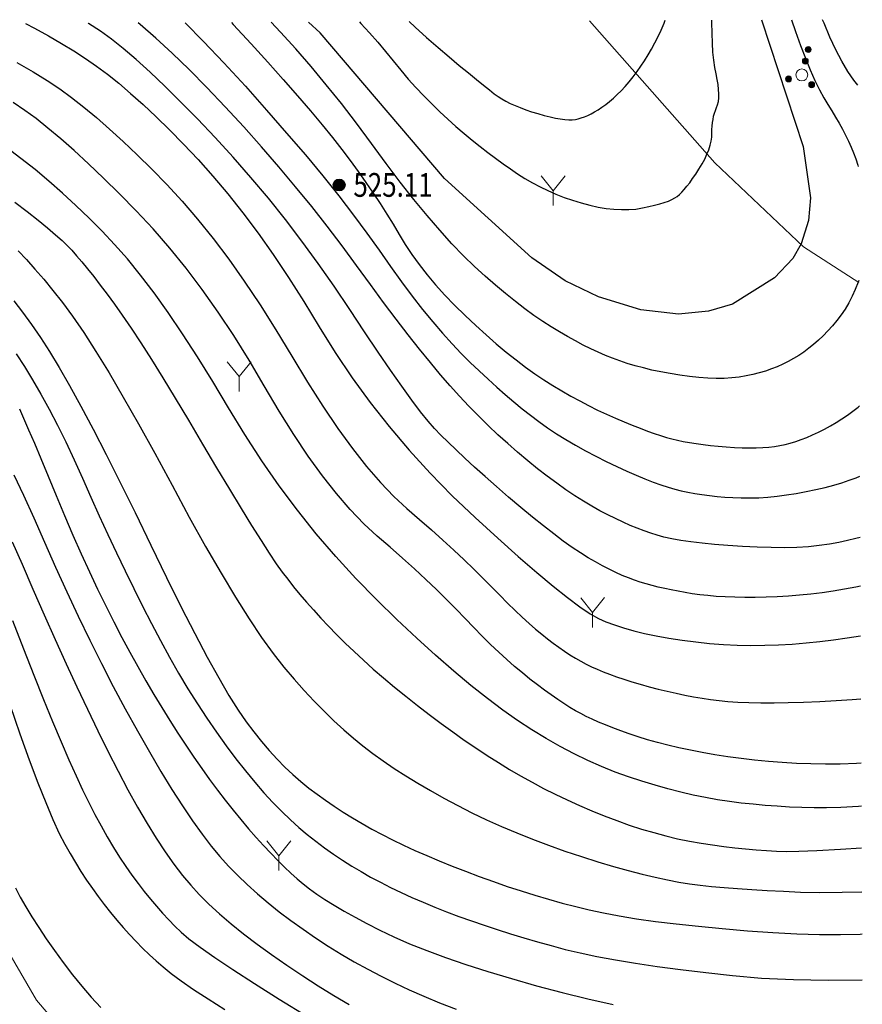
# Model space of a CAD drawing. Extents: x 40561111 to 40781698, y 3098983 to 3437233.
# Drawn here: x 40561567 to 40561602, y 3248491 to 3248533 of the extents above; entities that cross this region are included whole.
import ezdxf
from ezdxf.enums import TextEntityAlignment as Align

# ---------------------------------------------------------------- set-up
doc = ezdxf.new("R2010")
doc.units = 0
doc.header["$LTSCALE"] = 0.5
doc.layers.get('0').update_dxf_attribs({"linetype": 'CONTINUOUS'})
for name, color, linetype in [('DGX', 2, 'CONTINUOUS'), ('DMTZ', 3, 'CONTINUOUS'), ('GCD', 251, 'CONTINUOUS'), ('ZBTZ', 251, 'CONTINUOUS')]:
    doc.layers.add(name, color=color, linetype=linetype)
doc.styles.add('正等线体', font='tssdeng.shx', dxfattribs={"width": 0.7})
doc.linetypes.add('10421', pattern='A,2,[150,AAA.SHX,S=0.5,R=0,X=0,Y=0.5],1e-11', length=2)
doc.linetypes.add('1161', pattern='A,0,[149,AAA.SHX,S=0.15,R=0,X=0,Y=0],-1.6', length=1.6)

# ---------------------------------------------------------------- blocks, each defined once
blk = doc.blocks.new('gc206')
at = {"lineweight": 0}
for q in [(0.999, 2.5), (0, 0)]:
    blk.add_line((0, 1.25), q, dxfattribs=at)
blk.add_lwpolyline([(0, 1.25), (-0.999, 2.5)], dxfattribs=at)
blk = doc.blocks.new('gc160')
at = {"linetype": 'Continuous', "lineweight": 0}
h = blk.add_hatch(color=256, dxfattribs=at)
edge = h.paths.add_edge_path()
edge.add_arc((0, 2.2), 0.25, 0, 360)
h = blk.add_hatch(color=256, dxfattribs=at)
edge = h.paths.add_edge_path()
edge.add_arc((0, 1.2), 0.25, 0, 360)
h = blk.add_hatch(color=256, dxfattribs=at)
edge = h.paths.add_edge_path()
edge.add_arc((-1, -0.6), 0.25, 0, 360)
h = blk.add_hatch(color=256, dxfattribs=at)
edge = h.paths.add_edge_path()
edge.add_arc((1, -0.6), 0.25, 0, 360)
at = {"lineweight": 0}
for centre, radius in [((0, 2.2), 0.25), ((0, 1.2), 0.25), ((0, 0), 0.5), ((-1, -0.6), 0.25), ((1, -0.6), 0.25)]:
    blk.add_circle(centre, radius, dxfattribs=at)
blk = doc.blocks.new('gc200')
h = blk.add_hatch(color=256)
edge = h.paths.add_edge_path()
edge.add_arc((0, 0), 0.25, 0, 360)
blk.add_circle((0, 0), 0.25)

msp = doc.modelspace()

# ---------------------------------------------------------------- linework, layer by layer
at = {"layer": 'DGX', "color": 251, "linetype": 'Continuous', "flags": 128}
for points, elevation in [([(40561573.8158, 3248532.7477), (40561574.5873, 3248531.9628), (40561575.4426, 3248531.0589), (40561576.3438, 3248530.0745), (40561577.2403, 3248529.0702), (40561578.0816, 3248528.1062), (40561578.8677, 3248527.1826), (40561579.5985, 3248526.2994), (40561580.2741, 3248525.4565), (40561580.8945, 3248524.654), (40561581.4597, 3248523.8919), (40561581.9696, 3248523.1702), (40561582.4456, 3248522.4886), (40561582.909, 3248521.8468), (40561583.36, 3248521.2448), (40561583.7983, 3248520.6827), (40561584.2241, 3248520.1604), (40561584.6373, 3248519.6779), (40561585.038, 3248519.2353), (40561585.4262, 3248518.8325), (40561585.8057, 3248518.4569), (40561586.1808, 3248518.0956), (40561586.5513, 3248517.7488), (40561586.9173, 3248517.4164), (40561587.2788, 3248517.0983), (40561587.6358, 3248516.7947), (40561587.9882, 3248516.5056), (40561588.3361, 3248516.2308), (40561588.6883, 3248515.9662), (40561589.0539, 3248515.7075), (40561589.4328, 3248515.4547), (40561589.8249, 3248515.2078), (40561590.2304, 3248514.9668), (40561590.6491, 3248514.7318), (40561591.0812, 3248514.5026), (40561591.5265, 3248514.2794), (40561591.9669, 3248514.0686), (40561592.3843, 3248513.8766), (40561592.7785, 3248513.7035), (40561593.1496, 3248513.5493), (40561593.4977, 3248513.414), (40561593.8226, 3248513.2975), (40561594.1245, 3248513.1999), (40561594.4032, 3248513.1212), (40561594.6754, 3248513.055), (40561594.9573, 3248512.995), (40561595.2491, 3248512.941), (40561595.5507, 3248512.8932), (40561595.8622, 3248512.8515), (40561596.1835, 3248512.8159), (40561596.5146, 3248512.7864), (40561596.8555, 3248512.7631), (40561597.2063, 3248512.7494), (40561597.5668, 3248512.7487), (40561597.9371, 3248512.7611), (40561598.3172, 3248512.7865), (40561598.7071, 3248512.825), (40561599.1068, 3248512.8765), (40561599.5162, 3248512.9411), (40561599.9354, 3248513.0187), (40561600.347, 3248513.1051), (40561600.7337, 3248513.1959), (40561601.0955, 3248513.2912), (40561601.4324, 3248513.391), (40561601.7443, 3248513.4952), (40561602.0313, 3248513.6038), (40561602.1888, 3248513.6718)], 525), ([(40561575.7561, 3248532.7574), (40561575.8376, 3248532.6708), (40561576.5911, 3248531.8536), (40561577.2922, 3248531.0823), (40561577.9411, 3248530.357), (40561578.5377, 3248529.6776), (40561579.082, 3248529.0442), (40561579.574, 3248528.4567), (40561580.0138, 3248527.9152), (40561580.4012, 3248527.4197), (40561580.755, 3248526.9503), (40561581.0938, 3248526.4872), (40561581.4176, 3248526.0305), (40561581.7264, 3248525.5801), (40561582.0202, 3248525.1361), (40561582.299, 3248524.6984), (40561582.5628, 3248524.267), (40561582.8116, 3248523.842), (40561583.0661, 3248523.4196), (40561583.347, 3248522.9958), (40561583.6542, 3248522.5707), (40561583.9879, 3248522.1444), (40561584.3479, 3248521.7167), (40561584.7343, 3248521.2878), (40561585.1471, 3248520.8575), (40561585.5863, 3248520.426), (40561586.0339, 3248520.0056), (40561586.472, 3248519.6088), (40561586.9007, 3248519.2357), (40561587.3198, 3248518.8861), (40561587.7295, 3248518.5601), (40561588.1298, 3248518.2577), (40561588.5205, 3248517.9789), (40561588.9018, 3248517.7237), (40561589.2782, 3248517.4855), (40561589.6544, 3248517.2575), (40561590.0305, 3248517.0399), (40561590.4064, 3248516.8325), (40561590.7821, 3248516.6355), (40561591.1576, 3248516.4487), (40561591.533, 3248516.2723), (40561591.9081, 3248516.1061), (40561592.2736, 3248515.9516), (40561592.6196, 3248515.81), (40561592.9464, 3248515.6814), (40561593.2538, 3248515.5657), (40561593.5418, 3248515.463), (40561593.8105, 3248515.3732), (40561594.0599, 3248515.2963), (40561594.2899, 3248515.2325), (40561594.5184, 3248515.177), (40561594.7631, 3248515.1256), (40561595.0241, 3248515.0781), (40561595.3013, 3248515.0346), (40561595.5947, 3248514.9951), (40561595.9043, 3248514.9595), (40561596.2302, 3248514.9279), (40561596.5724, 3248514.9003), (40561596.9141, 3248514.8788), (40561597.2387, 3248514.8654), (40561597.5464, 3248514.8602), (40561597.837, 3248514.8632), (40561598.1105, 3248514.8743), (40561598.367, 3248514.8936), (40561598.6064, 3248514.921), (40561598.8288, 3248514.9566), (40561599.0452, 3248515.0021), (40561599.2666, 3248515.0591), (40561599.493, 3248515.1277), (40561599.7244, 3248515.2078), (40561599.9609, 3248515.2995), (40561600.2023, 3248515.4028), (40561600.4487, 3248515.5176), (40561600.7002, 3248515.644), (40561600.9511, 3248515.7799), (40561601.1959, 3248515.9235), (40561601.4346, 3248516.0748), (40561601.6672, 3248516.2337), (40561601.8936, 3248516.4003), (40561602.1139, 3248516.5745), (40561602.1741, 3248516.6256)], 526), ([(40561602.1477, 3248521.9054), (40561602.1212, 3248521.8299), (40561601.9994, 3248521.5271), (40561601.8668, 3248521.2376), (40561601.7234, 3248520.9614), (40561601.5693, 3248520.6984), (40561601.4043, 3248520.4487), (40561601.2286, 3248520.2123), (40561601.042, 3248519.9891), (40561600.8485, 3248519.7782), (40561600.6517, 3248519.5784), (40561600.4518, 3248519.3898), (40561600.2486, 3248519.2124), (40561600.0423, 3248519.0461), (40561599.8328, 3248518.891), (40561599.62, 3248518.747), (40561599.4041, 3248518.6142), (40561599.1825, 3248518.4915), (40561598.953, 3248518.3777), (40561598.7155, 3248518.2729), (40561598.4701, 3248518.177), (40561598.2166, 3248518.0901), (40561597.9552, 3248518.0121), (40561597.6858, 3248517.943), (40561597.4084, 3248517.8829), (40561597.1187, 3248517.8348), (40561596.8124, 3248517.8015), (40561596.4894, 3248517.7832), (40561596.1497, 3248517.7797), (40561595.7935, 3248517.7911), (40561595.4205, 3248517.8175), (40561595.0309, 3248517.8587), (40561594.6247, 3248517.9148), (40561594.2177, 3248517.9816), (40561593.8256, 3248518.0546), (40561593.4486, 3248518.134), (40561593.0866, 3248518.2198), (40561592.7396, 3248518.3118), (40561592.4076, 3248518.4102), (40561592.0906, 3248518.5149), (40561591.7887, 3248518.626), (40561591.4908, 3248518.7466), (40561591.1858, 3248518.8798), (40561590.8739, 3248519.0258), (40561590.555, 3248519.1845), (40561590.2291, 3248519.3559), (40561589.8961, 3248519.5399), (40561589.5562, 3248519.7367), (40561589.2094, 3248519.9462), (40561588.8524, 3248520.1749), (40561588.4822, 3248520.4293), (40561588.0989, 3248520.7094), (40561587.7024, 3248521.0151), (40561587.2927, 3248521.3466), (40561586.8699, 3248521.7038), (40561586.4338, 3248522.0867), (40561585.9846, 3248522.4953), (40561585.5181, 3248522.9447), (40561585.0299, 3248523.4503), (40561584.5202, 3248524.012), (40561583.9889, 3248524.6298), (40561583.436, 3248525.3037), (40561582.8615, 3248526.0336), (40561582.2655, 3248526.8197), (40561581.6478, 3248527.6619), (40561581.0179, 3248528.5173), (40561580.3849, 3248529.3431), (40561579.7489, 3248530.1393), (40561579.1098, 3248530.9059), (40561578.4676, 3248531.6428), (40561577.8224, 3248532.3501), (40561577.4249, 3248532.7657)], 527), ([(40561598.0559, 3248532.8687), (40561599.8097, 3248527.5404), (40561600.1176, 3248525.372), (40561600.0319, 3248524.4287), (40561599.721, 3248523.4418), (40561599.3704, 3248522.8287), (40561598.6062, 3248522.016), (40561596.8367, 3248520.8993), (40561595.8227, 3248520.6079), (40561594.5611, 3248520.48), (40561592.9734, 3248520.6594), (40561591.2052, 3248521.2074), (40561589.7907, 3248521.8814), (40561588.3966, 3248522.854), (40561584.7217, 3248526.1868), (40561579.4873, 3248532.3289), (40561578.9939, 3248532.7736)], 528), ([(40561581.1465, 3248532.7843), (40561581.2044, 3248532.7217), (40561581.5637, 3248532.3217), (40561581.9098, 3248531.9243), (40561582.2427, 3248531.5295), (40561582.5625, 3248531.1373), (40561582.8779, 3248530.7521), (40561583.1975, 3248530.3786), (40561583.5213, 3248530.0167), (40561583.8494, 3248529.6663), (40561584.1817, 3248529.3276), (40561584.5183, 3248529.0005), (40561584.8591, 3248528.685), (40561585.2041, 3248528.381), (40561585.5484, 3248528.0891), (40561585.887, 3248527.8093), (40561586.2198, 3248527.5418), (40561586.5468, 3248527.2866), (40561586.8681, 3248527.0437), (40561587.1837, 3248526.813), (40561587.4935, 3248526.5945), (40561587.7975, 3248526.3883), (40561588.1028, 3248526.1941), (40561588.4163, 3248526.0116), (40561588.7379, 3248525.8409), (40561589.0677, 3248525.6818), (40561589.4057, 3248525.5345), (40561589.7519, 3248525.3989), (40561590.1062, 3248525.275), (40561590.4688, 3248525.1628), (40561590.8298, 3248525.0665), (40561591.1798, 3248524.9903), (40561591.5185, 3248524.934), (40561591.8462, 3248524.8977), (40561592.1627, 3248524.8815), (40561592.468, 3248524.8852), (40561592.7622, 3248524.909), (40561593.0453, 3248524.9528), (40561593.311, 3248525.0075), (40561593.5533, 3248525.064), (40561593.772, 3248525.1222), (40561593.9671, 3248525.1822), (40561594.1388, 3248525.244), (40561594.2869, 3248525.3076), (40561594.4115, 3248525.373), (40561594.5126, 3248525.4402), (40561594.605, 3248525.5177), (40561594.7036, 3248525.6141), (40561594.8083, 3248525.7293), (40561594.9191, 3248525.8635), (40561595.0361, 3248526.0165), (40561595.1592, 3248526.1884), (40561595.2884, 3248526.3792), (40561595.4238, 3248526.5889), (40561595.5535, 3248526.8042), (40561595.6657, 3248527.0118), (40561595.7602, 3248527.2118), (40561595.8373, 3248527.4041), (40561595.8967, 3248527.5888), (40561595.9386, 3248527.7658), (40561595.963, 3248527.9351), (40561595.9698, 3248528.0968), (40561595.9712, 3248528.2517), (40561595.9791, 3248528.4008), (40561595.9937, 3248528.5441), (40561596.0149, 3248528.6816), (40561596.0427, 3248528.8132), (40561596.0772, 3248528.939), (40561596.1182, 3248529.059), (40561596.1659, 3248529.1732), (40561596.2102, 3248529.2928), (40561596.241, 3248529.4291), (40561596.2583, 3248529.5822), (40561596.2621, 3248529.752), (40561596.2524, 3248529.9385), (40561596.2293, 3248530.1418), (40561596.1927, 3248530.3618), (40561596.1427, 3248530.5985), (40561596.0904, 3248530.8628), (40561596.0474, 3248531.1655), (40561596.0136, 3248531.5066), (40561595.9891, 3248531.8861), (40561595.9737, 3248532.3041), (40561595.9675, 3248532.7604), (40561595.9681, 3248532.8583)], 529), ([(40561583.2316, 3248532.7947), (40561583.4896, 3248532.5548), (40561583.9692, 3248532.1238), (40561584.4541, 3248531.703), (40561584.9201, 3248531.3071), (40561585.3432, 3248530.9507), (40561585.7235, 3248530.6339), (40561586.0608, 3248530.3566), (40561586.3554, 3248530.1188), (40561586.6071, 3248529.9206), (40561586.8159, 3248529.762), (40561586.9818, 3248529.6428), (40561587.1344, 3248529.5446), (40561587.303, 3248529.4487), (40561587.4877, 3248529.3551), (40561587.6884, 3248529.2638), (40561587.9052, 3248529.1748), (40561588.1381, 3248529.0881), (40561588.387, 3248529.0036), (40561588.652, 3248528.9215), (40561588.9155, 3248528.8469), (40561589.1598, 3248528.7849), (40561589.3851, 3248528.7356), (40561589.5912, 3248528.6991), (40561589.7783, 3248528.6752), (40561589.9462, 3248528.664), (40561590.095, 3248528.6655), (40561590.2248, 3248528.6797), (40561590.3474, 3248528.7055), (40561590.4749, 3248528.7422), (40561590.6073, 3248528.7895), (40561590.7446, 3248528.8476), (40561590.8869, 3248528.9164), (40561591.034, 3248528.996), (40561591.186, 3248529.0863), (40561591.3429, 3248529.1873), (40561591.5028, 3248529.3005), (40561591.6639, 3248529.4271), (40561591.8261, 3248529.5673), (40561591.9895, 3248529.7209), (40561592.1539, 3248529.8881), (40561592.3196, 3248530.0688), (40561592.4863, 3248530.263), (40561592.6542, 3248530.4707), (40561592.8201, 3248530.689), (40561592.981, 3248530.9152), (40561593.1367, 3248531.1491), (40561593.2873, 3248531.3907), (40561593.4329, 3248531.6402), (40561593.5733, 3248531.8974), (40561593.7087, 3248532.1625), (40561593.839, 3248532.4353), (40561593.9626, 3248532.7241), (40561594.0084, 3248532.8485)], 530), ([(40561599.3103, 3248532.875), (40561599.4825, 3248532.3787), (40561599.6977, 3248531.7889), (40561599.9062, 3248531.2491), (40561600.1078, 3248530.7594), (40561600.3026, 3248530.3198), (40561600.4907, 3248529.9302), (40561600.6719, 3248529.5906), (40561600.8464, 3248529.3011), (40561601.0129, 3248529.0379), (40561601.1704, 3248528.7772), (40561601.3187, 3248528.5192), (40561601.458, 3248528.2637), (40561601.5883, 3248528.0107), (40561601.7094, 3248527.7604), (40561601.8215, 3248527.5126), (40561601.9245, 3248527.2674), (40561602.0194, 3248527.0164), (40561602.1073, 3248526.7513), (40561602.1238, 3248526.6939)], 527), ([(40561602.1067, 3248530.1233), (40561601.9441, 3248530.3249), (40561601.6867, 3248530.6995), (40561601.4321, 3248531.1265), (40561601.1801, 3248531.6059), (40561600.9308, 3248532.1376), (40561600.6842, 3248532.7218), (40561600.6271, 3248532.871)], 526), ([(40561567.0913, 3248532.7142), (40561567.4787, 3248532.5142), (40561568.0623, 3248532.1968), (40561568.6148, 3248531.8793), (40561569.1363, 3248531.5617), (40561569.6269, 3248531.2439), (40561570.0864, 3248530.926), (40561570.5416, 3248530.5862), (40561571.0193, 3248530.203), (40561571.5194, 3248529.7762), (40561572.042, 3248529.3059), (40561572.587, 3248528.792), (40561573.1545, 3248528.2347), (40561573.7444, 3248527.6338), (40561574.3568, 3248526.9894), (40561574.982, 3248526.2965), (40561575.6104, 3248525.5501), (40561576.2419, 3248524.7502), (40561576.8767, 3248523.8967), (40561577.5147, 3248522.9898), (40561578.1559, 3248522.0293), (40561578.8002, 3248521.0153), (40561579.4478, 3248519.9478), (40561580.1184, 3248518.8649), (40561580.8318, 3248517.8047), (40561581.5882, 3248516.7672), (40561582.3875, 3248515.7524), (40561583.2297, 3248514.7604), (40561584.1147, 3248513.7911), (40561585.0427, 3248512.8445), (40561586.0135, 3248511.9207), (40561586.9627, 3248511.0561), (40561587.8257, 3248510.2872), (40561588.6025, 3248509.614), (40561589.2931, 3248509.0366), (40561589.8975, 3248508.555), (40561590.4157, 3248508.1691), (40561590.8477, 3248507.879), (40561591.1935, 3248507.6845), (40561591.5134, 3248507.542), (40561591.8678, 3248507.4074), (40561592.2566, 3248507.2807), (40561592.6799, 3248507.1619), (40561593.1376, 3248507.0511), (40561593.6298, 3248506.9483), (40561594.1564, 3248506.8533), (40561594.7174, 3248506.7664), (40561595.2958, 3248506.6911), (40561595.8743, 3248506.6315), (40561596.4529, 3248506.5874), (40561597.0317, 3248506.5589), (40561597.6106, 3248506.5459), (40561598.1897, 3248506.5486), (40561598.769, 3248506.5668), (40561599.3483, 3248506.6006), (40561599.9274, 3248506.6478), (40561600.5055, 3248506.7065), (40561601.0827, 3248506.7766), (40561601.659, 3248506.858), (40561602.2224, 3248506.949)], 522), ([(40561602.212, 3248509.0396), (40561602.0232, 3248509.0009), (40561601.5491, 3248508.9118), (40561601.0755, 3248508.833), (40561600.6026, 3248508.7644), (40561600.1302, 3248508.7062), (40561599.6585, 3248508.6583), (40561599.1873, 3248508.6206), (40561598.7168, 3248508.5933), (40561598.2468, 3248508.5763), (40561597.7874, 3248508.5681), (40561597.3483, 3248508.5674), (40561596.9296, 3248508.5741), (40561596.5314, 3248508.5883), (40561596.1535, 3248508.6099), (40561595.7959, 3248508.6389), (40561595.4588, 3248508.6754), (40561595.1421, 3248508.7193), (40561594.8397, 3248508.7686), (40561594.5456, 3248508.8212), (40561594.2598, 3248508.8772), (40561593.9822, 3248508.9365), (40561593.713, 3248508.9992), (40561593.452, 3248509.0652), (40561593.1994, 3248509.1346), (40561592.955, 3248509.2074), (40561592.7106, 3248509.2885), (40561592.4579, 3248509.3832), (40561592.1967, 3248509.4913), (40561591.9272, 3248509.613), (40561591.6494, 3248509.7482), (40561591.3632, 3248509.8968), (40561591.0686, 3248510.059), (40561590.7656, 3248510.2347), (40561590.4446, 3248510.4342), (40561590.0956, 3248510.6679), (40561589.7188, 3248510.9358), (40561589.314, 3248511.2379), (40561588.8814, 3248511.5742), (40561588.4209, 3248511.9447), (40561587.9326, 3248512.3494), (40561587.4163, 3248512.7883), (40561586.9038, 3248513.2324), (40561586.4267, 3248513.6524), (40561585.985, 3248514.0485), (40561585.5786, 3248514.4207), (40561585.2077, 3248514.7688), (40561584.8721, 3248515.093), (40561584.572, 3248515.3933), (40561584.3072, 3248515.6696), (40561584.0352, 3248515.9792), (40561583.7132, 3248516.3793), (40561583.3414, 3248516.8701), (40561582.9196, 3248517.4515), (40561582.4479, 3248518.1235), (40561581.9264, 3248518.8862), (40561581.3549, 3248519.7394), (40561580.7335, 3248520.6832), (40561580.0795, 3248521.6616), (40561579.4104, 3248522.6187), (40561578.726, 3248523.5544), (40561578.0264, 3248524.4687), (40561577.3116, 3248525.3617), (40561576.5815, 3248526.2334), (40561575.8363, 3248527.0837), (40561575.0758, 3248527.9126), (40561574.3284, 3248528.6985), (40561573.6222, 3248529.4199), (40561572.9572, 3248530.0766), (40561572.3335, 3248530.6688), (40561571.7511, 3248531.1963), (40561571.2099, 3248531.6592), (40561570.71, 3248532.0576), (40561570.2513, 3248532.3913), (40561569.7478, 3248532.7207), (40561569.7368, 3248532.7274)], 523), ([(40561602.2017, 3248511.089), (40561602.0295, 3248511.0428), (40561601.6777, 3248510.9568), (40561601.3078, 3248510.8746), (40561600.9129, 3248510.8016), (40561600.486, 3248510.7434), (40561600.0272, 3248510.7), (40561599.5365, 3248510.6714), (40561599.0137, 3248510.6577), (40561598.4591, 3248510.6587), (40561597.8725, 3248510.6746), (40561597.2539, 3248510.7053), (40561596.6425, 3248510.746), (40561596.0776, 3248510.7919), (40561595.559, 3248510.8432), (40561595.0867, 3248510.8997), (40561594.6609, 3248510.9614), (40561594.2814, 3248511.0285), (40561593.9483, 3248511.1007), (40561593.6615, 3248511.1783), (40561593.3934, 3248511.2646), (40561593.1161, 3248511.3632), (40561592.8298, 3248511.474), (40561592.5343, 3248511.5971), (40561592.2297, 3248511.7325), (40561591.916, 3248511.8801), (40561591.5931, 3248512.0399), (40561591.2612, 3248512.2121), (40561590.9192, 3248512.4009), (40561590.5663, 3248512.611), (40561590.2025, 3248512.8423), (40561589.8278, 3248513.0948), (40561589.4422, 3248513.3685), (40561589.0457, 3248513.6634), (40561588.6382, 3248513.9795), (40561588.2199, 3248514.3168), (40561587.7982, 3248514.6706), (40561587.3805, 3248515.0359), (40561586.9669, 3248515.4127), (40561586.5574, 3248515.8012), (40561586.1519, 3248516.2012), (40561585.7505, 3248516.6128), (40561585.3531, 3248517.036), (40561584.9599, 3248517.4707), (40561584.556, 3248517.9352), (40561584.127, 3248518.4477), (40561583.6727, 3248519.0081), (40561583.1932, 3248519.6164), (40561582.6884, 3248520.2726), (40561582.1584, 3248520.9768), (40561581.6032, 3248521.729), (40561581.0228, 3248522.529), (40561580.4176, 3248523.3545), (40561579.7879, 3248524.1826), (40561579.1339, 3248525.0136), (40561578.4555, 3248525.8473), (40561577.7527, 3248526.6837), (40561577.0255, 3248527.5229), (40561576.274, 3248528.3649), (40561575.498, 3248529.2096), (40561574.7244, 3248530.0251), (40561573.9799, 3248530.7792), (40561573.2644, 3248531.472), (40561572.578, 3248532.1035), (40561571.9207, 3248532.6737), (40561571.8414, 3248532.7379)], 524), ([(40561566.7351, 3248531.0797), (40561567.4127, 3248530.6859), (40561568.0131, 3248530.3132), (40561568.5362, 3248529.9615), (40561569.0306, 3248529.6002), (40561569.5448, 3248529.1982), (40561570.0787, 3248528.7556), (40561570.6324, 3248528.2724), (40561571.2058, 3248527.7486), (40561571.799, 3248527.1843), (40561572.412, 3248526.5793), (40561573.0447, 3248525.9337), (40561573.689, 3248525.2383), (40561574.3368, 3248524.4837), (40561574.9881, 3248523.6701), (40561575.6429, 3248522.7973), (40561576.3013, 3248521.8654), (40561576.9631, 3248520.8744), (40561577.6284, 3248519.8243), (40561578.2972, 3248518.7151), (40561578.9596, 3248517.6185), (40561579.6058, 3248516.6063), (40561580.2356, 3248515.6784), (40561580.8491, 3248514.8349), (40561581.4463, 3248514.0757), (40561582.0272, 3248513.4009), (40561582.5918, 3248512.8105), (40561583.1401, 3248512.3044), (40561583.6684, 3248511.8469), (40561584.173, 3248511.4022), (40561584.6537, 3248510.9705), (40561585.1108, 3248510.5516), (40561585.5441, 3248510.1455), (40561585.9536, 3248509.7523), (40561586.3394, 3248509.372), (40561586.7015, 3248509.0045), (40561587.0447, 3248508.6544), (40561587.3741, 3248508.3262), (40561587.6896, 3248508.0199), (40561587.9912, 3248507.7355), (40561588.279, 3248507.473), (40561588.5528, 3248507.2324), (40561588.8129, 3248507.0137), (40561589.059, 3248506.8169), (40561589.2972, 3248506.636), (40561589.5332, 3248506.4651), (40561589.7671, 3248506.3041), (40561589.9989, 3248506.1532), (40561590.2285, 3248506.0121), (40561590.456, 3248505.8811), (40561590.6814, 3248505.76), (40561590.9046, 3248505.6488), (40561591.1369, 3248505.5428), (40561591.3894, 3248505.437), (40561591.6621, 3248505.3314), (40561591.955, 3248505.2261), (40561592.268, 3248505.121), (40561592.6013, 3248505.0162), (40561592.9548, 3248504.9116), (40561593.3284, 3248504.8072), (40561593.7102, 3248504.7068), (40561594.0879, 3248504.6143), (40561594.4615, 3248504.5296), (40561594.8311, 3248504.4528), (40561595.1966, 3248504.3837), (40561595.5581, 3248504.3225), (40561595.9156, 3248504.2692), (40561596.269, 3248504.2236), (40561596.6426, 3248504.1866), (40561597.0609, 3248504.1587), (40561597.5237, 3248504.1401), (40561598.031, 3248504.1307), (40561598.583, 3248504.1305), (40561599.1795, 3248504.1395), (40561599.8206, 3248504.1578), (40561600.5063, 3248504.1852), (40561601.2014, 3248504.2215), (40561601.8707, 3248504.2663), (40561602.2356, 3248504.2965)], 521), ([(40561602.2492, 3248501.584), (40561602.0503, 3248501.5692), (40561601.3693, 3248501.5467), (40561600.7463, 3248501.5477), (40561600.1322, 3248501.5596), (40561599.5271, 3248501.5823), (40561598.9308, 3248501.6158), (40561598.3435, 3248501.6603), (40561597.7651, 3248501.7155), (40561597.1956, 3248501.7816), (40561596.635, 3248501.8586), (40561596.0895, 3248501.9438), (40561595.5654, 3248502.0346), (40561595.0627, 3248502.1311), (40561594.5813, 3248502.2332), (40561594.1213, 3248502.341), (40561593.6827, 3248502.4543), (40561593.2654, 3248502.5734), (40561592.8695, 3248502.698), (40561592.4947, 3248502.8248), (40561592.1408, 3248502.9502), (40561591.8078, 3248503.0742), (40561591.4957, 3248503.1968), (40561591.2046, 3248503.318), (40561590.9344, 3248503.4378), (40561590.685, 3248503.5563), (40561590.4566, 3248503.6733), (40561590.2325, 3248503.7979), (40561589.9959, 3248503.9389), (40561589.7469, 3248504.0963), (40561589.4856, 3248504.2701), (40561589.2118, 3248504.4603), (40561588.9256, 3248504.667), (40561588.6271, 3248504.89), (40561588.3161, 3248505.1295), (40561587.9959, 3248505.386), (40561587.6698, 3248505.6603), (40561587.3378, 3248505.9524), (40561586.9997, 3248506.2622), (40561586.6558, 3248506.5898), (40561586.3059, 3248506.9351), (40561585.95, 3248507.2982), (40561585.5881, 3248507.6791), (40561585.2112, 3248508.0743), (40561584.8099, 3248508.4805), (40561584.3842, 3248508.8976), (40561583.9342, 3248509.3257), (40561583.4599, 3248509.7647), (40561582.9612, 3248510.2146), (40561582.4382, 3248510.6755), (40561581.8908, 3248511.1474), (40561581.3269, 3248511.6638), (40561580.7543, 3248512.2585), (40561580.173, 3248512.9315), (40561579.583, 3248513.6827), (40561578.9843, 3248514.5121), (40561578.3769, 3248515.4198), (40561577.7608, 3248516.4058), (40561577.136, 3248517.47), (40561576.5013, 3248518.5504), (40561575.8556, 3248519.5851), (40561575.1988, 3248520.5741), (40561574.531, 3248521.5174), (40561573.8521, 3248522.415), (40561573.1622, 3248523.2668), (40561572.4613, 3248524.0729), (40561571.7493, 3248524.8333), (40561571.0484, 3248525.5446), (40561570.3806, 3248526.2037), (40561569.746, 3248526.8106), (40561569.1445, 3248527.3651), (40561568.5762, 3248527.8674), (40561568.0411, 3248528.3174), (40561567.5391, 3248528.7151), (40561567.0703, 3248529.0606), (40561566.5801, 3248529.3885)], 520), ([(40561602.2582, 3248499.7829), (40561602.1384, 3248499.7727), (40561601.3873, 3248499.7259), (40561600.7877, 3248499.7096), (40561600.2655, 3248499.7129), (40561599.7469, 3248499.7248), (40561599.2317, 3248499.7452), (40561598.72, 3248499.7742), (40561598.2118, 3248499.8118), (40561597.7072, 3248499.858), (40561597.206, 3248499.9127), (40561596.7083, 3248499.976), (40561596.208, 3248500.0513), (40561595.6992, 3248500.142), (40561595.1819, 3248500.2481), (40561594.656, 3248500.3696), (40561594.1216, 3248500.5065), (40561593.5787, 3248500.6589), (40561593.0272, 3248500.8266), (40561592.4671, 3248501.0098), (40561591.9004, 3248501.214), (40561591.3289, 3248501.4447), (40561590.7525, 3248501.7021), (40561590.1713, 3248501.986), (40561589.5853, 3248502.2965), (40561588.9945, 3248502.6336), (40561588.3989, 3248502.9973), (40561587.7984, 3248503.3876), (40561587.1781, 3248503.8202), (40561586.5228, 3248504.3111), (40561585.8325, 3248504.8601), (40561585.1072, 3248505.4672), (40561584.347, 3248506.1326), (40561583.5518, 3248506.8561), (40561582.7216, 3248507.6378), (40561581.8564, 3248508.4776), (40561580.9869, 3248509.364), (40561580.1438, 3248510.2852), (40561579.3269, 3248511.2412), (40561578.5364, 3248512.2321), (40561577.7723, 3248513.2578), (40561577.0344, 3248514.3184), (40561576.3229, 3248515.4138), (40561575.6376, 3248516.544), (40561574.9747, 3248517.6557), (40561574.3301, 3248518.6951), (40561573.7037, 3248519.6625), (40561573.0956, 3248520.5577), (40561572.5058, 3248521.3807), (40561571.9343, 3248522.1317), (40561571.3811, 3248522.8105), (40561570.8461, 3248523.4171), (40561570.3149, 3248523.9801), (40561569.7729, 3248524.5277), (40561569.2203, 3248525.0599), (40561568.6569, 3248525.5769), (40561568.0828, 3248526.0786), (40561567.4979, 3248526.5649), (40561566.9024, 3248527.0359), (40561566.2961, 3248527.4915)], 519), ([(40561566.653, 3248525.2011), (40561567.1729, 3248524.7976), (40561567.6314, 3248524.4339), (40561568.0284, 3248524.1097), (40561568.3641, 3248523.8253), (40561568.6383, 3248523.5805), (40561568.8511, 3248523.3754), (40561569.0414, 3248523.1747), (40561569.2481, 3248522.9433), (40561569.4714, 3248522.6812), (40561569.7111, 3248522.3884), (40561569.9673, 3248522.0649), (40561570.2399, 3248521.7106), (40561570.529, 3248521.3256), (40561570.8346, 3248520.9099), (40561571.1671, 3248520.4406), (40561571.5371, 3248519.8949), (40561571.9446, 3248519.2729), (40561572.3896, 3248518.5745), (40561572.872, 3248517.7997), (40561573.3919, 3248516.9486), (40561573.9493, 3248516.021), (40561574.5442, 3248515.0171), (40561575.1334, 3248514.0211), (40561575.674, 3248513.1174), (40561576.1659, 3248512.306), (40561576.6091, 3248511.5869), (40561577.0037, 3248510.9601), (40561577.3495, 3248510.4255), (40561577.6467, 3248509.9832), (40561577.8952, 3248509.6332), (40561578.127, 3248509.3263), (40561578.3743, 3248509.013), (40561578.6369, 3248508.6936), (40561578.915, 3248508.3679), (40561579.2085, 3248508.036), (40561579.5175, 3248507.6978), (40561579.8418, 3248507.3534), (40561580.1816, 3248507.0027), (40561580.5387, 3248506.6466), (40561580.9152, 3248506.2856), (40561581.311, 3248505.9199), (40561581.7262, 3248505.5493), (40561582.1608, 3248505.174), (40561582.6147, 3248504.7938), (40561583.0879, 3248504.4089), (40561583.5805, 3248504.0192), (40561584.0805, 3248503.6341), (40561584.576, 3248503.263), (40561585.0669, 3248502.9059), (40561585.5533, 3248502.5628), (40561586.0352, 3248502.2337), (40561586.5125, 3248501.9186), (40561586.9853, 3248501.6175), (40561587.4536, 3248501.3304), (40561587.9236, 3248501.0548), (40561588.4017, 3248500.7879), (40561588.8879, 3248500.5299), (40561589.3821, 3248500.2808), (40561589.8844, 3248500.0404), (40561590.3948, 3248499.8089), (40561590.9132, 3248499.5861), (40561591.4397, 3248499.3722), (40561591.9676, 3248499.171), (40561592.4902, 3248498.9864), (40561593.0075, 3248498.8182), (40561593.5194, 3248498.6667), (40561594.026, 3248498.5316), (40561594.5273, 3248498.4131), (40561595.0233, 3248498.3112), (40561595.514, 3248498.2258), (40561595.997, 3248498.1529), (40561596.4701, 3248498.0884), (40561596.9333, 3248498.0323), (40561597.3864, 3248497.9847), (40561597.8297, 3248497.9456), (40561598.263, 3248497.9149), (40561598.6863, 3248497.8926), (40561599.0996, 3248497.8788), (40561599.6247, 3248497.8824), (40561600.3832, 3248497.9125), (40561601.3751, 3248497.969), (40561602.2669, 3248498.0295)], 518), ([(40561566.7886, 3248523.142), (40561567.132, 3248522.78), (40561567.4895, 3248522.3825), (40561567.861, 3248521.9495), (40561568.2466, 3248521.481), (40561568.6462, 3248520.977), (40561569.0741, 3248520.4003), (40561569.5445, 3248519.7138), (40561570.0574, 3248518.9174), (40561570.6129, 3248518.0111), (40561571.2108, 3248516.995), (40561571.8514, 3248515.869), (40561572.5344, 3248514.6331), (40561573.26, 3248513.2874), (40561573.987, 3248511.9422), (40561574.6744, 3248510.7078), (40561575.3222, 3248509.5842), (40561575.9304, 3248508.5715), (40561576.499, 3248507.6696), (40561577.0279, 3248506.8786), (40561577.5173, 3248506.1984), (40561577.9671, 3248505.629), (40561578.3952, 3248505.1275), (40561578.8198, 3248504.6509), (40561579.2409, 3248504.1991), (40561579.6583, 3248503.7723), (40561580.0722, 3248503.3704), (40561580.4826, 3248502.9934), (40561580.8894, 3248502.6413), (40561581.2926, 3248502.3141), (40561581.706, 3248501.9996), (40561582.1436, 3248501.6856), (40561582.6053, 3248501.3721), (40561583.0911, 3248501.0592), (40561583.601, 3248500.7467), (40561584.135, 3248500.4348), (40561584.6931, 3248500.1234), (40561585.2754, 3248499.8125), (40561585.8768, 3248499.5071), (40561586.4924, 3248499.2121), (40561587.1222, 3248498.9274), (40561587.7662, 3248498.6531), (40561588.4245, 3248498.3892), (40561589.097, 3248498.1357), (40561589.7837, 3248497.8926), (40561590.4846, 3248497.6599), (40561591.175, 3248497.4429), (40561591.8304, 3248497.2471), (40561592.4506, 3248497.0724), (40561593.0357, 3248496.9189), (40561593.5857, 3248496.7865), (40561594.1006, 3248496.6753), (40561594.5803, 3248496.5852), (40561595.0249, 3248496.5163), (40561595.4716, 3248496.4598), (40561595.9576, 3248496.407), (40561596.4828, 3248496.358), (40561597.0474, 3248496.3127), (40561597.6512, 3248496.2712), (40561598.2943, 3248496.2334), (40561598.9766, 3248496.1993), (40561599.6982, 3248496.169), (40561600.5054, 3248496.1519), (40561601.4443, 3248496.1577), (40561602.2761, 3248496.1799)], 517), ([(40561566.6003, 3248521.0405), (40561566.9714, 3248520.5666), (40561567.3458, 3248520.0529), (40561567.7236, 3248519.4996), (40561568.1047, 3248518.9065), (40561568.5063, 3248518.2429), (40561568.9456, 3248517.478), (40561569.4226, 3248516.6117), (40561569.9372, 3248515.644), (40561570.4895, 3248514.575), (40561571.0795, 3248513.4046), (40561571.7071, 3248512.1328), (40561572.3724, 3248510.7597), (40561573.0337, 3248509.3977), (40561573.6493, 3248508.1595), (40561574.2191, 3248507.0451), (40561574.7433, 3248506.0544), (40561575.2218, 3248505.1875), (40561575.6546, 3248504.4443), (40561576.0416, 3248503.8248), (40561576.383, 3248503.3291), (40561576.7028, 3248502.906), (40561577.0252, 3248502.5042), (40561577.3502, 3248502.1238), (40561577.6778, 3248501.7648), (40561578.008, 3248501.4272), (40561578.3408, 3248501.111), (40561578.6761, 3248500.8161), (40561579.014, 3248500.5426), (40561579.359, 3248500.2821), (40561579.7155, 3248500.0265), (40561580.0834, 3248499.7755), (40561580.4629, 3248499.5293), (40561580.8538, 3248499.2879), (40561581.2562, 3248499.0512), (40561581.6701, 3248498.8192), (40561582.0955, 3248498.592), (40561582.5367, 3248498.3676), (40561582.9979, 3248498.144), (40561583.4791, 3248497.9212), (40561583.9803, 3248497.6993), (40561584.5016, 3248497.4783), (40561585.0429, 3248497.2581), (40561585.6042, 3248497.0387), (40561586.1856, 3248496.8201), (40561586.7753, 3248496.6073), (40561587.3615, 3248496.4052), (40561587.9444, 3248496.2138), (40561588.5238, 3248496.033), (40561589.0998, 3248495.8629), (40561589.6724, 3248495.7035), (40561590.2416, 3248495.5548), (40561590.8073, 3248495.4168), (40561591.4049, 3248495.287), (40561592.0695, 3248495.163), (40561592.8011, 3248495.0449), (40561593.5998, 3248494.9325), (40561594.4655, 3248494.8261), (40561595.3983, 3248494.7254), (40561596.3981, 3248494.6306), (40561597.4649, 3248494.5416), (40561598.5349, 3248494.4671), (40561599.5444, 3248494.4156), (40561600.4932, 3248494.3872), (40561601.3814, 3248494.3819), (40561602.2091, 3248494.3997), (40561602.285, 3248494.4037)], 516), ([(40561566.7043, 3248518.8097), (40561567.0496, 3248518.2846), (40561567.3957, 3248517.7227), (40561567.7426, 3248517.1238), (40561568.0903, 3248516.488), (40561568.4389, 3248515.8153), (40561568.7882, 3248515.1057), (40561569.1383, 3248514.3592), (40561569.4892, 3248513.5758), (40561569.8419, 3248512.7787), (40561570.1976, 3248511.9909), (40561570.5562, 3248511.2125), (40561570.9178, 3248510.4435), (40561571.2822, 3248509.6839), (40561571.6496, 3248508.9336), (40561572.0198, 3248508.1928), (40561572.393, 3248507.4613), (40561572.77, 3248506.745), (40561573.1517, 3248506.0498), (40561573.5381, 3248505.3757), (40561573.9291, 3248504.7226), (40561574.3249, 3248504.0906), (40561574.7253, 3248503.4797), (40561575.1304, 3248502.8898), (40561575.5402, 3248502.321), (40561575.9485, 3248501.7789), (40561576.3491, 3248501.269), (40561576.742, 3248500.7914), (40561577.1273, 3248500.346), (40561577.5049, 3248499.9329), (40561577.8748, 3248499.5521), (40561578.2371, 3248499.2035), (40561578.5916, 3248498.8871), (40561578.9457, 3248498.5918), (40561579.3065, 3248498.3063), (40561579.674, 3248498.0305), (40561580.0483, 3248497.7645), (40561580.4292, 3248497.5082), (40561580.8168, 3248497.2617), (40561581.2111, 3248497.025), (40561581.6121, 3248496.7981), (40561582.024, 3248496.5779), (40561582.4508, 3248496.3614), (40561582.8926, 3248496.1487), (40561583.3493, 3248495.9397), (40561583.821, 3248495.7345), (40561584.3076, 3248495.533), (40561584.8092, 3248495.3353), (40561585.3257, 3248495.1412), (40561585.8541, 3248494.9515), (40561586.3915, 3248494.7664), (40561586.9377, 3248494.5861), (40561587.4928, 3248494.4105), (40561588.0568, 3248494.2397), (40561588.6297, 3248494.0736), (40561589.2115, 3248493.9122), (40561589.8022, 3248493.7555), (40561590.4329, 3248493.6033), (40561591.1346, 3248493.4551), (40561591.9075, 3248493.3111), (40561592.7514, 3248493.1711), (40561593.6664, 3248493.0351), (40561594.6526, 3248492.9033), (40561595.7098, 3248492.7755), (40561596.8381, 3248492.6519), (40561598.06, 3248492.55), (40561599.398, 3248492.4876), (40561600.8521, 3248492.4647), (40561602.2946, 3248492.4799)], 515), ([(40561566.8377, 3248516.5062), (40561567.0164, 3248516.1059), (40561567.2269, 3248515.622), (40561567.4692, 3248515.0546), (40561567.7432, 3248514.4036), (40561568.049, 3248513.6691), (40561568.3865, 3248512.851), (40561568.7388, 3248512.0054), (40561569.0891, 3248511.1883), (40561569.4374, 3248510.3997), (40561569.7836, 3248509.6396), (40561570.1277, 3248508.908), (40561570.4698, 3248508.2049), (40561570.8099, 3248507.5304), (40561571.1479, 3248506.8843), (40561571.4848, 3248506.2606), (40561571.8215, 3248505.6529), (40561572.1581, 3248505.0613), (40561572.4946, 3248504.4857), (40561572.8309, 3248503.9263), (40561573.167, 3248503.3829), (40561573.503, 3248502.8556), (40561573.8389, 3248502.3443), (40561574.174, 3248501.8491), (40561574.5077, 3248501.3699), (40561574.8401, 3248500.9066), (40561575.1712, 3248500.4593), (40561575.5009, 3248500.028), (40561575.8292, 3248499.6127), (40561576.1561, 3248499.2133), (40561576.4818, 3248498.8299), (40561576.8019, 3248498.4652), (40561577.1123, 3248498.1217), (40561577.4131, 3248497.7995), (40561577.7042, 3248497.4987), (40561577.9856, 3248497.2191), (40561578.2574, 3248496.9608), (40561578.5196, 3248496.7238), (40561578.772, 3248496.5081), (40561579.0391, 3248496.2983), (40561579.3452, 3248496.0788), (40561579.6902, 3248495.8497), (40561580.0742, 3248495.611), (40561580.4971, 3248495.3626), (40561580.959, 3248495.1047), (40561581.4599, 3248494.8371), (40561581.9997, 3248494.5599), (40561582.5921, 3248494.2767), (40561583.2507, 3248493.9912), (40561583.9755, 3248493.7032), (40561584.7664, 3248493.4128), (40561585.6235, 3248493.1201), (40561586.5468, 3248492.825), (40561587.5363, 3248492.5274), (40561588.5919, 3248492.2275), (40561589.6764, 3248491.9383), (40561590.7526, 3248491.6728), (40561591.8204, 3248491.4311)], 514), ([(40561566.6032, 3248513.7275), (40561567.0144, 3248512.8622), (40561567.4465, 3248511.9164), (40561567.8993, 3248510.8902), (40561568.3656, 3248509.833), (40561568.8381, 3248508.7942), (40561569.3169, 3248507.7738), (40561569.8019, 3248506.7718), (40561570.2931, 3248505.7882), (40561570.7906, 3248504.823), (40561571.2943, 3248503.8762), (40561571.8042, 3248502.9478), (40561572.3073, 3248502.0609), (40561572.7905, 3248501.2386), (40561573.2538, 3248500.481), (40561573.6972, 3248499.7881), (40561574.1207, 3248499.1597), (40561574.5243, 3248498.596), (40561574.9081, 3248498.097), (40561575.2719, 3248497.6626), (40561575.6362, 3248497.2629), (40561576.0214, 3248496.868), (40561576.4274, 3248496.4779), (40561576.8542, 3248496.0925), (40561577.302, 3248495.712), (40561577.7705, 3248495.3362), (40561578.26, 3248494.9652), (40561578.7702, 3248494.5991), (40561579.2956, 3248494.241), (40561579.8304, 3248493.8942), (40561580.3745, 3248493.5589), (40561580.928, 3248493.235), (40561581.4908, 3248492.9224), (40561582.063, 3248492.6213), (40561582.6445, 3248492.3315), (40561583.2354, 3248492.0532), (40561583.8521, 3248491.7807), (40561584.5109, 3248491.5088), (40561585.2119, 3248491.2373)], 513), ([(40561566.5412, 3248510.9024), (40561566.9514, 3248509.9642), (40561567.4052, 3248508.9174), (40561567.8774, 3248507.8343), (40561568.3427, 3248506.7871), (40561568.8012, 3248505.7758), (40561569.2528, 3248504.8005), (40561569.6976, 3248503.861), (40561570.1356, 3248502.9574), (40561570.5667, 3248502.0898), (40561570.991, 3248501.258), (40561571.4069, 3248500.4709), (40561571.8131, 3248499.7369), (40561572.2094, 3248499.0563), (40561572.596, 3248498.4288), (40561572.9728, 3248497.8547), (40561573.3398, 3248497.3338), (40561573.6971, 3248496.8661), (40561574.0445, 3248496.4517), (40561574.4074, 3248496.0598), (40561574.8112, 3248495.6597), (40561575.2557, 3248495.2514), (40561575.7411, 3248494.835), (40561576.2672, 3248494.4104), (40561576.8342, 3248493.9776), (40561577.4419, 3248493.5366), (40561578.0904, 3248493.0874), (40561578.7557, 3248492.6438), (40561579.4135, 3248492.2195), (40561580.0638, 3248491.8144), (40561580.7068, 3248491.4287)], 512), ([(40561566.5464, 3248507.5893), (40561567.0103, 3248506.3969), (40561567.4469, 3248505.291), (40561567.8563, 3248504.2716), (40561568.2386, 3248503.3387), (40561568.5936, 3248502.4923), (40561568.9215, 3248501.7325), (40561569.2222, 3248501.0591), (40561569.4956, 3248500.4723), (40561569.7555, 3248499.9405), (40561570.0152, 3248499.4321), (40561570.2748, 3248498.9473), (40561570.5344, 3248498.486), (40561570.7938, 3248498.0482), (40561571.0531, 3248497.6338), (40561571.3124, 3248497.243), (40561571.5715, 3248496.8757), (40561571.8306, 3248496.5272), (40561572.0895, 3248496.1929), (40561572.3482, 3248495.8728), (40561572.6068, 3248495.5669), (40561572.8653, 3248495.2751), (40561573.1236, 3248494.9975), (40561573.3818, 3248494.734), (40561573.6398, 3248494.4848), (40561573.9695, 3248494.2046), (40561574.4427, 3248493.8484), (40561575.0594, 3248493.4162), (40561575.8196, 3248492.908), (40561576.7233, 3248492.3239), (40561577.7705, 3248491.6637), (40561578.9612, 3248490.9275)], 511), ([(40561566.4357, 3248504.0522), (40561566.8622, 3248502.8299), (40561567.2567, 3248501.7352), (40561567.6192, 3248500.7681), (40561567.9498, 3248499.9286), (40561568.2485, 3248499.2167), (40561568.5151, 3248498.6324), (40561568.7499, 3248498.1757), (40561568.9713, 3248497.7871), (40561569.198, 3248497.4071), (40561569.4301, 3248497.0358), (40561569.6676, 3248496.673), (40561569.9103, 3248496.319), (40561570.1584, 3248495.9735), (40561570.4119, 3248495.6367), (40561570.6707, 3248495.3085), (40561570.934, 3248494.9892), (40561571.2011, 3248494.6792), (40561571.472, 3248494.3785), (40561571.7465, 3248494.0871), (40561572.0248, 3248493.8049), (40561572.3069, 3248493.532), (40561572.5927, 3248493.2684), (40561572.8822, 3248493.014), (40561573.2191, 3248492.7427), (40561573.6469, 3248492.4282), (40561574.1655, 3248492.0706), (40561574.7751, 3248491.6698), (40561575.4755, 3248491.2259)], 510), ([(40561566.6726, 3248496.342), (40561566.8742, 3248495.9557), (40561567.1045, 3248495.5484), (40561567.3635, 3248495.1201), (40561567.6514, 3248494.6706), (40561567.9679, 3248494.2001), (40561568.3133, 3248493.7085), (40561568.6874, 3248493.1959), (40561569.0771, 3248492.6852), (40561569.4694, 3248492.1997), (40561569.8641, 3248491.7393), (40561570.2612, 3248491.304)], 509)]:
    msp.add_lwpolyline(points, dxfattribs=dict(at, elevation=elevation))
at = {"layer": 'DMTZ', "color": 251, "linetype": '10421', "lineweight": 0, "elevation": 2918.4678, "flags": 128}
msp.add_lwpolyline([(40561599.1178, 3248486.3193), (40561597.4423, 3248484.5153), (40561595.688, 3248483.1343), (40561594.0405, 3248482.375), (40561591.6174, 3248481.9331), (40561587.5167, 3248482.033), (40561584.8277, 3248482.4041), (40561579.4933, 3248483.6648), (40561577.3097, 3248484.4482), (40561575.1429, 3248485.4776), (40561571.5568, 3248487.7444), (40561568.9439, 3248489.9841), (40561567.5588, 3248491.617), (40561565.9708, 3248494.3308), (40561564.2083, 3248498.6776), (40561561.1007, 3248509.4171), (40561560.153, 3248510.9372), (40561559.4123, 3248511.5766), (40561557.8187, 3248512.2307), (40561556.6813, 3248512.4052), (40561554.6093, 3248512.2872), (40561552.3395, 3248511.5007), (40561546.4796, 3248507.8477), (40561543.4034, 3248506.4196), (40561539.8554, 3248505.5629), (40561538.2804, 3248505.4365), (40561536.7484, 3248505.5133), (40561535.2922, 3248505.8509), (40561533.1077, 3248506.9671), (40561527.2061, 3248511.8025), (40561518.367, 3248518.2074), (40561516.5134, 3248519.7088), (40561513.8964, 3248522.3345), (40561512.1266, 3248524.4668), (40561506.0886, 3248532.4097)], dxfattribs=at)
at = {"layer": 'ZBTZ', "color": 251, "linetype": '1161', "lineweight": 0, "elevation": 2918.4678, "flags": 128}
msp.add_lwpolyline([(40561590.813, 3248532.8325), (40561596.0863, 3248526.8488), (40561599.8267, 3248523.3182), (40561602.1482, 3248521.8172)], dxfattribs=at)

# ---------------------------------------------------------------- block references
at = {"layer": 'GCD', "color": 251, "linetype": 'Continuous'}
ref = msp.add_blockref('gc200', (40561580.2895, 3248525.9191, 525.111), dxfattribs=at)
ref.add_attrib('height', '525.11', dxfattribs={"linetype": 'Continuous', "height": 1, "style": '正等线体', "width": 0.8}).set_placement((40561580.8895, 3248525.9221, 525.111), align=Align.MIDDLE_LEFT)
at = {"layer": 'ZBTZ', "color": 251, "linetype": 'Continuous', "zscale": 1.000003886}
for name, p, xscale, yscale, rotation in [('gc160', (40561599.7521, 3248530.5511, 459.2339), 0.5000019430121487, 0.5000019430121487, 345.8851692648186), ('gc206', (40561589.2941, 3248525.0519, 509.8254), 0.5000019429995584, 0.5000019429995584, 0.0818950348992828), ('gc206', (40561576.0841, 3248517.2324, 509.8254), 0.5000019429995584, 0.5000019429995584, 0.0818950348992828), ('gc206', (40561590.953, 3248507.304, 509.8254), 0.5000019429995584, 0.5000019429995584, 0.0818950348992828), ('gc206', (40561577.7551, 3248497.0723, 509.8254), 0.5000019429995584, 0.5000019429995584, 0.0818950348992828)]:
    msp.add_blockref(name, p, dxfattribs=dict(at, xscale=xscale, yscale=yscale, rotation=rotation))

doc.saveas('drawing.dxf')
